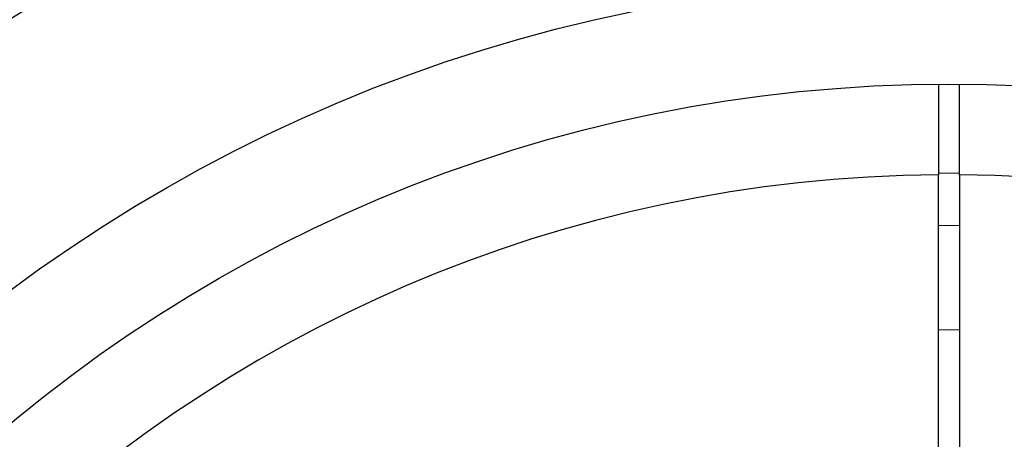
# Model space of a CAD drawing. Extents: x 3025 to 3619, y 75 to 495.
# Drawn here: x 3518 to 3527, y 256 to 260 of the extents above; entities that cross this region are included whole.
import ezdxf

# ---------------------------------------------------------------- set-up
doc = ezdxf.new("R2010")
doc.units = 0
doc.header["$LTSCALE"] = 46.255
doc.layers.get('0').update_dxf_attribs({"linetype": 'CONTINUOUS'})

msp = doc.modelspace()

# ---------------------------------------------------------------- linework, layer by layer
for p, q in [((3526.5197, 259.2366), (3526.5197, 258.3805)), ((3526.7192, 258.3802), (3526.7192, 259.2466)), ((3526.5197, 258.3983), (3526.7192, 258.3948)), ((3526.5197, 254.7441), (3526.5197, 258.3805)), ((3526.7192, 258.3802), (3526.7192, 254.7441)), ((3526.5197, 257.8983), (3526.7192, 257.8948)), ((3526.7192, 256.895), (3526.5197, 256.8985))]:
    msp.add_line(p, q)
for radius in [15, 14]:
    msp.add_circle((3526.6197, 245.2469), radius)
for centre, radius, start, end in [((3526.6197, 245.2469), 49.5, 94.54817, 85.45183), ((3526.6197, 245.2469), 17.1497, 48.51364, 109.17586), ((3526.6197, 245.2469), 17.1497, 114.54702, 131.48637), ((3526.6197, 245.2469), 13.134, 90.43625, 269.56375), ((3526.6192, 245.2466), 13.134, 270.43625, 89.56375)]:
    msp.add_arc(centre, radius, start, end)

doc.saveas('drawing.dxf')
